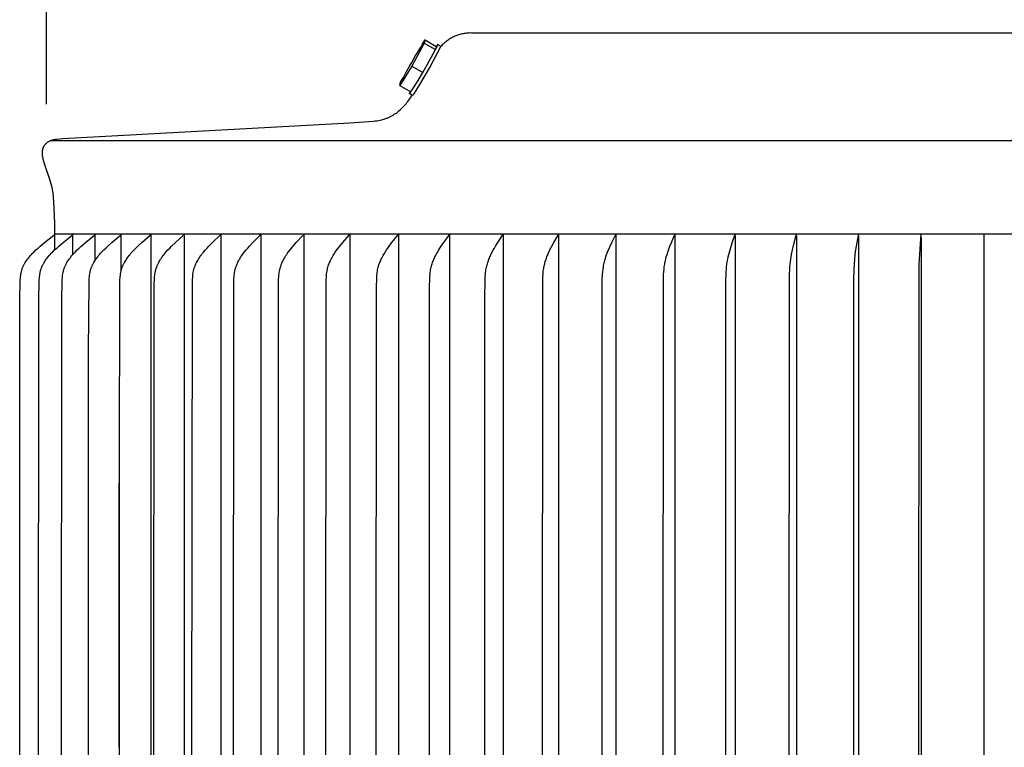
# Model space of a CAD drawing. Units: inches. Extents: x -4.3 to 57.9, y -6.4 to 12.8.
# Drawn here: x 42.2 to 46.1, y 7.3 to 10.1 of the extents above; entities that cross this region are included whole.
import ezdxf

# ---------------------------------------------------------------- set-up
doc = ezdxf.new("R2010")
doc.units = ezdxf.units.IN
doc.header["$MEASUREMENT"] = 0
doc.layers.add('Aura Vent', color=250, linetype='Continuous')
doc.layers.add('Dimension (ANSI)', color=5, linetype='Continuous')
doc.styles.add('Arial', font='arial.ttf')
doc.dimstyles.new('Dimensions', dxfattribs={"dimtxt": 0.089844, "dimasz": 0.125, "dimexe": 0.0625, "dimexo": 0.125, "dimgap": 0.09, "dimtad": 0, "dimtih": 1, "dimtoh": 1, "dimzin": 0, "dimdsep": 46, "dimlunit": 5, "dimtxsty": 'Arial', "dimcen": 0, "dimadec": 0, "dimazin": 0, "dimtfac": 1, "dimtofl": 0, "dimtmove": 0, "dimatfit": 3, "dimfxl": 1, "dimfrac": 2, "dimtolj": 1, "dimtzin": 0, "dimarcsym": 0})

# ---------------------------------------------------------------- blocks, each defined once
blk = doc.blocks.new('*D38')
at = {"layer": 'Defpoints', "color": 0, "transparency": 16777216}
for p in [(49.6372, 11.0996), (42.3466, 9.262), (49.6372, 9.262)]:
    blk.add_point(p, dxfattribs=at)
at = {"layer": 'Dimension (ANSI)', "color": 0, "lineweight": -2, "transparency": 16777216}
for p, q in [((42.3466, 9.762), (42.3466, 11.3496)), ((49.6372, 9.762), (49.6372, 11.3496)), ((42.8466, 11.0996), (43.9604, 11.0996)), ((49.1372, 11.0996), (48.0233, 11.0996))]:
    blk.add_line(p, q, dxfattribs=at)
at = {"layer": 'Dimension (ANSI)', "color": 0, "transparency": 16777216}
for points in [[(42.8466, 11.183), (42.8466, 11.0163), (42.3466, 11.0996)], [(49.1372, 11.183), (49.1372, 11.0163), (49.6372, 11.0996)]]:
    blk.add_solid(points, dxfattribs=at)
at = {"layer": 'Dimension (ANSI)', "color": 0, "transparency": 16777216, "insert": (45.9919, 11.0996), "char_height": 0.359375, "attachment_point": 5, "style": 'Arial'}
blk.add_mtext('\\A1;Head Diameter\\P7 1/4" [19 cm]', dxfattribs=at)

msp = doc.modelspace()

# ---------------------------------------------------------------- linework, layer by layer
at = {"layer": 'Aura Vent'}
for points in [[(43.8096, 9.9938), (43.8204, 10.0114)], [(43.8204, 10.0114), (43.8176, 9.9987)], [(43.8204, 10.0114), (43.8638, 9.9865)], [(44.0023, 10.0384), (43.9982, 10.0385), (43.994, 10.0384), (43.9899, 10.0383), (43.9857, 10.038), (43.9815, 10.0376), (43.9773, 10.0371), (43.9732, 10.0365), (43.969, 10.0357), (43.9648, 10.0349), (43.9606, 10.0339), (43.9565, 10.0328), (43.9524, 10.0316), (43.9483, 10.0303), (43.9442, 10.0288), (43.9402, 10.0273), (43.9363, 10.0256), (43.9323, 10.0238), (43.9285, 10.022), (43.9246, 10.02), (43.9209, 10.0179), (43.9172, 10.0157), (43.9136, 10.0134), (43.91, 10.0111), (43.9065, 10.0086), (43.9031, 10.006), (43.8998, 10.0034), (43.8966, 10.0007), (43.8935, 9.9979), (43.8904, 9.9951), (43.8875, 9.9921), (43.8846, 9.9891), (43.8818, 9.9861)], [(45.9965, 10.0384), (44.0023, 10.0384)], [(47.9906, 10.0384), (45.9965, 10.0384)], [(43.8176, 9.9987), (43.7685, 9.91)], [(43.7688, 9.9243), (43.7736, 9.9333), (43.7787, 9.9423), (43.7839, 9.9511), (43.7892, 9.9599), (43.7947, 9.9686), (43.8004, 9.9771), (43.8062, 9.9856), (43.8122, 9.994), (43.8105, 9.9896), (43.8087, 9.9853), (43.8069, 9.981), (43.8049, 9.9768), (43.8028, 9.9726), (43.8005, 9.9685), (43.7982, 9.9645), (43.7958, 9.9605)], [(43.7713, 9.7961), (43.7713, 9.7959), (43.7713, 9.7959), (43.7713, 9.7958), (43.7713, 9.7958), (43.7713, 9.7957), (43.7713, 9.7957), (43.7713, 9.7956), (43.7713, 9.7956), (43.7713, 9.7955), (43.7713, 9.7955), (43.7713, 9.7955), (43.7713, 9.7954), (43.7713, 9.7954), (43.7713, 9.7954), (43.7713, 9.7954), (43.7713, 9.7953), (43.7714, 9.7953), (43.7714, 9.7953), (43.7714, 9.7953), (43.7714, 9.7953), (43.7715, 9.7953), (43.7715, 9.7953), (43.7715, 9.7953), (43.7715, 9.7953), (43.7716, 9.7953), (43.7716, 9.7953), (43.7716, 9.7953), (43.7717, 9.7954), (43.7717, 9.7954), (43.7718, 9.7954), (43.7718, 9.7954), (43.7718, 9.7955), (43.7719, 9.7955), (43.7719, 9.7955), (43.772, 9.7956), (43.7721, 9.7957), (43.7722, 9.7958), (43.7723, 9.7959), (43.7725, 9.7961), (43.7728, 9.7964), (43.7731, 9.7968), (43.7735, 9.7972), (43.7743, 9.7982), (43.7752, 9.7995), (43.7763, 9.801), (43.7789, 9.8048), (43.7856, 9.8151), (43.8036, 9.8444), (43.8392, 9.9047), (43.854, 9.9315), (43.8681, 9.9586), (43.8815, 9.9861), (43.8815, 9.9862), (43.8815, 9.9863), (43.8815, 9.9864), (43.8815, 9.9865)], [(43.812, 9.8851), (43.837, 9.9291), (43.861, 9.9737)], [(43.8176, 9.9987), (43.861, 9.9737)], [(43.861, 9.9737), (43.8645, 9.9805), (43.8671, 9.9861), (43.8682, 9.9884), (43.869, 9.9903), (43.8693, 9.9911), (43.8695, 9.9918), (43.8696, 9.9921), (43.8697, 9.9923), (43.8698, 9.9926), (43.8698, 9.9927), (43.8698, 9.9928), (43.8698, 9.9929), (43.8699, 9.993), (43.8699, 9.9931), (43.8699, 9.9932), (43.8699, 9.9932), (43.8699, 9.9932), (43.8699, 9.9933), (43.8699, 9.9933), (43.8699, 9.9933), (43.8699, 9.9934), (43.8699, 9.9934), (43.8699, 9.9934), (43.8699, 9.9935), (43.8699, 9.9935), (43.8699, 9.9935), (43.8699, 9.9935), (43.8699, 9.9936), (43.8699, 9.9936), (43.8698, 9.9936), (43.8698, 9.9936), (43.8698, 9.9936), (43.8698, 9.9936), (43.8698, 9.9936), (43.8698, 9.9937), (43.8698, 9.9937), (43.8698, 9.9937), (43.8697, 9.9937), (43.8697, 9.9937), (43.8697, 9.9937), (43.8697, 9.9937), (43.8697, 9.9937), (43.8696, 9.9937), (43.8696, 9.9937), (43.8696, 9.9937), (43.8696, 9.9936), (43.8695, 9.9936), (43.8695, 9.9936), (43.8695, 9.9936), (43.8695, 9.9936), (43.8694, 9.9936), (43.8694, 9.9936), (43.8694, 9.9935), (43.8693, 9.9935), (43.8693, 9.9935), (43.8693, 9.9935), (43.8692, 9.9934), (43.8691, 9.9933), (43.8691, 9.9933), (43.869, 9.9932), (43.8688, 9.993), (43.8686, 9.9928), (43.8684, 9.9926), (43.8682, 9.9924), (43.8677, 9.9918), (43.8672, 9.9911), (43.8666, 9.9904), (43.8653, 9.9886), (43.8638, 9.9865)], [(43.8638, 9.9865), (43.861, 9.9737)], [(43.8702, 9.9934), (43.8814, 9.987)], [(43.7685, 9.91), (43.7222, 9.8341)], [(43.7304, 9.8524), (43.7393, 9.8708), (43.7487, 9.8889), (43.7585, 9.9067), (43.7687, 9.9243)], [(43.7685, 9.91), (43.812, 9.8851)], [(43.725, 9.8469), (43.7348, 9.8645)], [(43.7657, 9.8092), (43.7894, 9.8468), (43.812, 9.8851)], [(43.7222, 9.8341), (43.725, 9.8469)], [(43.7222, 9.8341), (43.7657, 9.8092)], [(42.379, 9.2575), (42.3788, 9.2951), (42.3781, 9.3296), (42.3759, 9.381), (42.3746, 9.3981), (42.374, 9.4051), (42.3732, 9.4113), (42.3724, 9.417), (42.3716, 9.4223), (42.3707, 9.4275), (42.3697, 9.4326), (42.3677, 9.4417), (42.3654, 9.4507), (42.3629, 9.4596), (42.3602, 9.4685), (42.3395, 9.5297), (42.3368, 9.5386), (42.3346, 9.5466), (42.3336, 9.5507), (42.3327, 9.5547), (42.3323, 9.5568), (42.332, 9.5588), (42.3317, 9.5609), (42.3315, 9.563), (42.3313, 9.565), (42.3311, 9.5671), (42.3311, 9.5692), (42.331, 9.5713), (42.3311, 9.5735), (42.3312, 9.5757), (42.3314, 9.5779), (42.3317, 9.5801), (42.3318, 9.5812), (42.332, 9.5823), (42.3322, 9.5834), (42.3324, 9.5845), (42.3327, 9.5855), (42.3329, 9.5866), (42.3332, 9.5877), (42.3335, 9.5887), (42.3338, 9.5898), (42.3342, 9.5908), (42.3345, 9.5919), (42.3349, 9.5929), (42.3353, 9.5939), (42.3357, 9.5949), (42.3362, 9.5959), (42.3367, 9.5969), (42.3371, 9.5978), (42.3377, 9.5988), (42.3382, 9.5997), (42.3388, 9.6006), (42.3393, 9.6016), (42.34, 9.6025), (42.3406, 9.6033), (42.3412, 9.6042), (42.342, 9.6051), (42.3427, 9.606), (42.3435, 9.6068), (42.3443, 9.6077), (42.3451, 9.6085), (42.3459, 9.6093), (42.3468, 9.6101), (42.3477, 9.6108), (42.3486, 9.6116), (42.3495, 9.6123), (42.3504, 9.613), (42.3514, 9.6137), (42.3524, 9.6143), (42.3534, 9.615), (42.3544, 9.6156), (42.3554, 9.6162), (42.3564, 9.6168), (42.3575, 9.6173), (42.3585, 9.6179), (42.3596, 9.6184), (42.3607, 9.6189), (42.3618, 9.6194), (42.3629, 9.6198), (42.364, 9.6203), (42.3662, 9.6211), (42.3685, 9.6219), (42.3707, 9.6226), (42.373, 9.6232), (42.3747, 9.6236), (42.3765, 9.6239), (42.3782, 9.6242), (42.3799, 9.6245), (42.3834, 9.625), (42.3869, 9.6255), (42.3989, 9.6267), (42.411, 9.6277), (43.5282, 9.6889), (43.6196, 9.6954), (43.6264, 9.6961), (43.6331, 9.697), (43.6396, 9.6981), (43.6459, 9.6994), (43.6521, 9.7009), (43.6551, 9.7017), (43.6581, 9.7025), (43.661, 9.7034), (43.6639, 9.7044), (43.6668, 9.7054), (43.6696, 9.7064), (43.6724, 9.7075), (43.6752, 9.7086), (43.6779, 9.7098), (43.6805, 9.711), (43.6832, 9.7122), (43.6858, 9.7135), (43.6884, 9.7148), (43.6909, 9.7162), (43.6959, 9.719), (43.7007, 9.722), (43.7054, 9.7251), (43.71, 9.7284), (43.7145, 9.7318), (43.7189, 9.7354), (43.7231, 9.739), (43.7272, 9.7428), (43.7313, 9.7467), (43.7352, 9.7507), (43.739, 9.7549), (43.7428, 9.7591), (43.7465, 9.7634), (43.75, 9.7679), (43.7535, 9.7724), (43.7569, 9.777), (43.7636, 9.7864), (43.7699, 9.7962)], [(43.7597, 9.8028), (43.7597, 9.8027), (43.7597, 9.8026), (43.7597, 9.8025), (43.7596, 9.8025), (43.7596, 9.8024), (43.7596, 9.8024), (43.7596, 9.8024), (43.7596, 9.8023), (43.7596, 9.8023), (43.7596, 9.8023), (43.7596, 9.8022), (43.7596, 9.8022), (43.7596, 9.8022), (43.7596, 9.8022), (43.7596, 9.8022), (43.7596, 9.8022), (43.7596, 9.8022), (43.7597, 9.8021), (43.7597, 9.8021), (43.7597, 9.8021), (43.7597, 9.8021), (43.7597, 9.8021), (43.7597, 9.8021), (43.7597, 9.8021), (43.7597, 9.8021), (43.7597, 9.8021), (43.7597, 9.8021), (43.7597, 9.802), (43.7597, 9.802), (43.7597, 9.802), (43.7597, 9.802), (43.7597, 9.802), (43.7597, 9.802), (43.7597, 9.802), (43.7597, 9.802), (43.7597, 9.802), (43.7597, 9.802), (43.7598, 9.802), (43.7598, 9.802), (43.7598, 9.802), (43.7598, 9.802), (43.7598, 9.802), (43.7598, 9.802), (43.7598, 9.802), (43.7598, 9.802), (43.7598, 9.802), (43.7598, 9.802), (43.7598, 9.802), (43.7598, 9.802), (43.7599, 9.802), (43.7599, 9.802), (43.7599, 9.802), (43.7599, 9.802), (43.7599, 9.802), (43.7599, 9.802), (43.7599, 9.802), (43.7599, 9.802), (43.7599, 9.802), (43.76, 9.802), (43.76, 9.802), (43.76, 9.802), (43.76, 9.802), (43.76, 9.802), (43.76, 9.802), (43.7601, 9.8021), (43.7601, 9.8021), (43.7601, 9.8021), (43.7602, 9.8021), (43.7602, 9.8021), (43.7602, 9.8022), (43.7603, 9.8022), (43.7604, 9.8023), (43.7604, 9.8023), (43.7605, 9.8024), (43.7606, 9.8025), (43.7607, 9.8026), (43.7609, 9.8028), (43.7611, 9.803), (43.7613, 9.8032), (43.7617, 9.8038), (43.7623, 9.8044), (43.7628, 9.8052), (43.7642, 9.807), (43.7657, 9.8092)], [(43.7629, 9.8108), (43.7617, 9.808), (43.7607, 9.8058), (43.7604, 9.8048), (43.7601, 9.804), (43.7599, 9.8037), (43.7598, 9.8034), (43.7598, 9.8031), (43.7597, 9.803), (43.7597, 9.8028)], [(43.7712, 9.7954), (43.7606, 9.8015)], [(42.3633, 9.62), (49.6293, 9.62)], [(42.2433, 5.5115), (42.2426, 7.2586), (42.2433, 9.0056), (42.2443, 9.0665), (42.245, 9.0793), (42.2454, 9.0847), (42.246, 9.0901), (42.2466, 9.0956), (42.2475, 9.101), (42.248, 9.1036), (42.2485, 9.1063), (42.2491, 9.109), (42.2497, 9.1116), (42.2504, 9.1142), (42.2512, 9.1168), (42.252, 9.1194), (42.2528, 9.122), (42.2537, 9.1244), (42.2547, 9.1268), (42.2557, 9.1291), (42.2568, 9.1315), (42.2579, 9.1338), (42.259, 9.1361), (42.2603, 9.1384), (42.2615, 9.1407), (42.2628, 9.1429), (42.2641, 9.1451), (42.2669, 9.1495), (42.2699, 9.1538), (42.2729, 9.158), (42.2767, 9.1628), (42.2806, 9.1676), (42.2846, 9.1722), (42.2887, 9.1767), (42.2929, 9.1812), (42.2972, 9.1855), (42.306, 9.194), (42.3142, 9.2016), (42.3226, 9.2089), (42.3398, 9.2232), (42.3758, 9.2513), (42.3762, 9.2516), (42.3765, 9.2519), (42.3767, 9.2521), (42.3769, 9.2523), (42.3771, 9.2524), (42.3773, 9.2526), (42.3774, 9.2528), (42.3776, 9.253), (42.3778, 9.2532), (42.3778, 9.2533), (42.3779, 9.2534), (42.378, 9.2535), (42.378, 9.2536), (42.3781, 9.2537), (42.3782, 9.2538), (42.3782, 9.2539), (42.3783, 9.254), (42.3784, 9.2541), (42.3784, 9.2542), (42.3785, 9.2543), (42.3785, 9.2545), (42.3786, 9.2546), (42.3786, 9.2547), (42.3787, 9.2548), (42.3787, 9.2549), (42.3788, 9.2551), (42.3788, 9.2552), (42.3788, 9.2553), (42.3789, 9.2554), (42.3789, 9.2556), (42.3789, 9.2557), (42.3789, 9.2559), (42.379, 9.256), (42.379, 9.2561), (42.379, 9.2563), (42.379, 9.2564), (42.379, 9.2566), (42.379, 9.2567), (42.379, 9.2569), (42.379, 9.257), (42.379, 9.2572), (42.379, 9.2574), (42.379, 9.2575)], [(42.3171, 5.5115), (42.3165, 7.2586), (42.3171, 9.0056), (42.3181, 9.0665), (42.3188, 9.0793), (42.3192, 9.0847), (42.3197, 9.0901), (42.3204, 9.0956), (42.3212, 9.1009), (42.3217, 9.1036), (42.3222, 9.1063), (42.3228, 9.1089), (42.3234, 9.1116), (42.3241, 9.1142), (42.3248, 9.1168), (42.3256, 9.1194), (42.3265, 9.122), (42.3273, 9.1244), (42.3283, 9.1268), (42.3293, 9.1291), (42.3303, 9.1315), (42.3314, 9.1338), (42.3325, 9.1361), (42.3337, 9.1384), (42.3349, 9.1406), (42.3362, 9.1429), (42.3375, 9.1451), (42.3403, 9.1495), (42.3432, 9.1538), (42.3462, 9.158), (42.3498, 9.1628), (42.3536, 9.1676), (42.3575, 9.1722), (42.3616, 9.1767), (42.3657, 9.1812), (42.3699, 9.1855), (42.3786, 9.194), (42.3866, 9.2016), (42.3949, 9.2089), (42.4117, 9.2231), (42.447, 9.2513), (42.4474, 9.2516), (42.4477, 9.2519), (42.4479, 9.2521), (42.4481, 9.2523), (42.4483, 9.2524), (42.4485, 9.2526), (42.4486, 9.2528), (42.4488, 9.253), (42.4489, 9.2532), (42.449, 9.2533), (42.4491, 9.2534), (42.4492, 9.2535), (42.4492, 9.2536), (42.4493, 9.2537), (42.4494, 9.2538), (42.4494, 9.2539), (42.4495, 9.254), (42.4495, 9.2541), (42.4496, 9.2542), (42.4496, 9.2544), (42.4497, 9.2545), (42.4497, 9.2546), (42.4498, 9.2547), (42.4498, 9.2548), (42.4499, 9.2549), (42.4499, 9.2551), (42.45, 9.2552), (42.45, 9.2553), (42.45, 9.2555), (42.45, 9.2556), (42.4501, 9.2557), (42.4501, 9.2559), (42.4501, 9.256), (42.4501, 9.2561), (42.4501, 9.2563), (42.4501, 9.2564), (42.4502, 9.2566), (42.4502, 9.2567), (42.4502, 9.2569), (42.4502, 9.257), (42.4501, 9.2572), (42.4501, 9.2574), (42.4501, 9.2575)], [(42.379, 9.2575), (49.6139, 9.2575)], [(42.379, 9.2526), (42.379, 9.2575)], [(42.379, 9.1944), (42.379, 9.2526)], [(42.4067, 5.5115), (42.406, 7.2586), (42.4067, 9.0056), (42.4076, 9.0665), (42.4083, 9.0793), (42.4087, 9.0847), (42.4092, 9.0901), (42.4099, 9.0955), (42.4107, 9.1009), (42.4116, 9.1063), (42.4122, 9.1089), (42.4128, 9.1116), (42.4135, 9.1142), (42.4142, 9.1168), (42.415, 9.1194), (42.4158, 9.122), (42.4167, 9.1244), (42.4176, 9.1267), (42.4185, 9.1291), (42.4195, 9.1314), (42.4206, 9.1338), (42.4217, 9.1361), (42.4229, 9.1384), (42.4241, 9.1406), (42.4253, 9.1429), (42.4266, 9.1451), (42.4293, 9.1495), (42.4321, 9.1538), (42.435, 9.158), (42.4386, 9.1628), (42.4423, 9.1675), (42.4461, 9.1722), (42.45, 9.1767), (42.4541, 9.1812), (42.4582, 9.1855), (42.4667, 9.194), (42.4745, 9.2016), (42.4825, 9.2089), (42.4989, 9.2231), (42.5334, 9.2513), (42.5338, 9.2516), (42.5341, 9.2519), (42.5343, 9.2521), (42.5345, 9.2523), (42.5347, 9.2525), (42.5348, 9.2526), (42.535, 9.2528), (42.5352, 9.253), (42.5353, 9.2532), (42.5354, 9.2533), (42.5354, 9.2534), (42.5355, 9.2535), (42.5356, 9.2536), (42.5357, 9.2537), (42.5357, 9.2538), (42.5358, 9.2539), (42.5358, 9.254), (42.5359, 9.2541), (42.5359, 9.2543), (42.536, 9.2544), (42.536, 9.2545), (42.5361, 9.2546), (42.5361, 9.2547), (42.5362, 9.2548), (42.5362, 9.255), (42.5363, 9.2551), (42.5363, 9.2552), (42.5363, 9.2553), (42.5364, 9.2555), (42.5364, 9.2556), (42.5364, 9.2557), (42.5364, 9.2559), (42.5364, 9.256), (42.5365, 9.2561), (42.5365, 9.2563), (42.5365, 9.2564), (42.5365, 9.2566), (42.5365, 9.2567), (42.5365, 9.2569), (42.5365, 9.257), (42.5365, 9.2572), (42.5365, 9.2574), (42.5364, 9.2575)], [(42.4501, 9.1767), (42.4501, 9.2526)], [(42.511, 5.717), (42.511, 7.2586), (42.511, 8.8001), (42.5126, 9.0665), (42.5132, 9.0793), (42.5136, 9.0847), (42.5141, 9.0901), (42.5147, 9.0955), (42.5155, 9.1009), (42.5164, 9.1063), (42.517, 9.1089), (42.5175, 9.1116), (42.5182, 9.1142), (42.5189, 9.1168), (42.5196, 9.1194), (42.5205, 9.122), (42.5213, 9.1244), (42.5222, 9.1267), (42.5231, 9.1291), (42.5241, 9.1314), (42.5251, 9.1337), (42.5262, 9.136), (42.5273, 9.1383), (42.5285, 9.1406), (42.5309, 9.1451), (42.5335, 9.1494), (42.5363, 9.1537), (42.5391, 9.158), (42.5426, 9.1628), (42.5462, 9.1675), (42.5499, 9.1721), (42.5537, 9.1767), (42.5576, 9.1811), (42.5616, 9.1855), (42.5698, 9.194), (42.5774, 9.2015), (42.5852, 9.2089), (42.6011, 9.2231), (42.6346, 9.2513), (42.635, 9.2516), (42.6354, 9.2519), (42.6355, 9.2521), (42.6357, 9.2523), (42.6359, 9.2525), (42.636, 9.2527), (42.6362, 9.2528), (42.6364, 9.253), (42.6365, 9.2532), (42.6366, 9.2533), (42.6366, 9.2534), (42.6367, 9.2535), (42.6368, 9.2536), (42.6368, 9.2537), (42.6369, 9.2538), (42.637, 9.2539), (42.637, 9.2541), (42.6371, 9.2542), (42.6371, 9.2543), (42.6372, 9.2544), (42.6372, 9.2545), (42.6373, 9.2546), (42.6373, 9.2547), (42.6374, 9.2549), (42.6374, 9.255), (42.6374, 9.2551), (42.6375, 9.2552), (42.6375, 9.2554), (42.6375, 9.2555), (42.6375, 9.2556), (42.6376, 9.2557), (42.6376, 9.2559), (42.6376, 9.256), (42.6376, 9.2562), (42.6376, 9.2563), (42.6376, 9.2564), (42.6376, 9.2566), (42.6376, 9.2567), (42.6376, 9.2569), (42.6376, 9.257), (42.6376, 9.2572), (42.6376, 9.2574), (42.6376, 9.2575)], [(42.5364, 9.1541), (42.5364, 9.2526)], [(42.6307, 6.1795), (42.6309, 7.2586), (42.6307, 8.3376), (42.6324, 9.0665), (42.633, 9.0793), (42.6334, 9.0847), (42.6339, 9.0901), (42.6345, 9.0955), (42.6352, 9.1009), (42.6361, 9.1062), (42.6366, 9.1089), (42.6372, 9.1115), (42.6378, 9.1142), (42.6385, 9.1168), (42.6392, 9.1194), (42.64, 9.122), (42.6408, 9.1243), (42.6417, 9.1267), (42.6426, 9.1291), (42.6435, 9.1314), (42.6445, 9.1337), (42.6455, 9.136), (42.6466, 9.1383), (42.6477, 9.1406), (42.6501, 9.145), (42.6526, 9.1494), (42.6553, 9.1537), (42.658, 9.158), (42.6614, 9.1628), (42.6648, 9.1675), (42.6684, 9.1721), (42.6721, 9.1767), (42.6759, 9.1811), (42.6797, 9.1855), (42.6877, 9.194), (42.695, 9.2015), (42.7025, 9.2088), (42.7179, 9.2231), (42.7502, 9.2513), (42.7506, 9.2516), (42.751, 9.252), (42.7511, 9.2521), (42.7513, 9.2523), (42.7515, 9.2525), (42.7516, 9.2527), (42.7518, 9.2529), (42.7519, 9.2531), (42.7521, 9.2533), (42.7522, 9.2535), (42.7523, 9.2536), (42.7524, 9.2537), (42.7524, 9.2538), (42.7525, 9.2539), (42.7525, 9.254), (42.7526, 9.2541), (42.7526, 9.2542), (42.7527, 9.2543), (42.7527, 9.2544), (42.7528, 9.2545), (42.7528, 9.2546), (42.7529, 9.2548), (42.7529, 9.2549), (42.7529, 9.255), (42.753, 9.2551), (42.753, 9.2553), (42.753, 9.2554), (42.7531, 9.2555), (42.7531, 9.2556), (42.7531, 9.2558), (42.7531, 9.2559), (42.7531, 9.256), (42.7532, 9.2562), (42.7532, 9.2563), (42.7532, 9.2565), (42.7532, 9.2566), (42.7532, 9.2567), (42.7532, 9.2569), (42.7532, 9.257), (42.7531, 9.2572), (42.7531, 9.2574), (42.7531, 9.2575)], [(42.6376, 9.1132), (42.6376, 9.2526)], [(42.7531, 9.2526), (42.7531, 7.2586), (42.7531, 5.2645)], [(42.7666, 5.4506), (42.7652, 7.2586), (42.7666, 9.0665), (42.7672, 9.0793), (42.7676, 9.0847), (42.768, 9.0901), (42.7686, 9.0955), (42.7693, 9.1009), (42.7702, 9.1062), (42.7707, 9.1089), (42.7712, 9.1115), (42.7718, 9.1142), (42.7725, 9.1168), (42.7732, 9.1194), (42.7739, 9.122), (42.7747, 9.1243), (42.7755, 9.1267), (42.7764, 9.129), (42.7773, 9.1314), (42.7782, 9.1337), (42.7792, 9.136), (42.7803, 9.1383), (42.7813, 9.1405), (42.7836, 9.145), (42.786, 9.1494), (42.7886, 9.1537), (42.7912, 9.158), (42.7944, 9.1628), (42.7977, 9.1675), (42.8012, 9.1721), (42.8047, 9.1766), (42.8083, 9.1811), (42.8121, 9.1855), (42.8197, 9.194), (42.8267, 9.2015), (42.8339, 9.2088), (42.8487, 9.223), (42.8798, 9.2513), (42.8801, 9.2516), (42.8805, 9.252), (42.8807, 9.2522), (42.8808, 9.2523), (42.881, 9.2525), (42.8811, 9.2527), (42.8813, 9.2529), (42.8814, 9.2531), (42.8816, 9.2533), (42.8817, 9.2535), (42.8818, 9.2536), (42.8818, 9.2537), (42.8819, 9.2538), (42.8819, 9.2539), (42.882, 9.254), (42.882, 9.2541), (42.8821, 9.2542), (42.8821, 9.2543), (42.8822, 9.2544), (42.8822, 9.2546), (42.8823, 9.2547), (42.8823, 9.2548), (42.8824, 9.2549), (42.8824, 9.255), (42.8824, 9.2551), (42.8825, 9.2553), (42.8825, 9.2554), (42.8825, 9.2555), (42.8825, 9.2557), (42.8825, 9.2558), (42.8826, 9.2559), (42.8826, 9.2561), (42.8826, 9.2562), (42.8826, 9.2563), (42.8826, 9.2565), (42.8826, 9.2566), (42.8826, 9.2568), (42.8826, 9.2569), (42.8826, 9.2571), (42.8826, 9.2572), (42.8825, 9.2574), (42.8825, 9.2575)], [(42.8825, 9.2526), (42.8825, 7.2586), (42.8825, 5.2645)], [(42.9147, 5.4506), (42.9133, 7.2586), (42.9147, 9.0665), (42.9152, 9.0793), (42.916, 9.0901), (42.9166, 9.0955), (42.9172, 9.1009), (42.9181, 9.1062), (42.9191, 9.1115), (42.9196, 9.1141), (42.9203, 9.1168), (42.9209, 9.1194), (42.9217, 9.1219), (42.9224, 9.1243), (42.9232, 9.1267), (42.924, 9.129), (42.9248, 9.1313), (42.9257, 9.1336), (42.9267, 9.1359), (42.9287, 9.1405), (42.9309, 9.1449), (42.9332, 9.1494), (42.9356, 9.1537), (42.9382, 9.158), (42.9412, 9.1628), (42.9444, 9.1674), (42.9476, 9.1721), (42.951, 9.1766), (42.9545, 9.181), (42.958, 9.1854), (42.9653, 9.194), (42.972, 9.2015), (42.9789, 9.2088), (42.993, 9.223), (43.0227, 9.2513), (43.023, 9.2516), (43.0233, 9.252), (43.0235, 9.2522), (43.0237, 9.2524), (43.0238, 9.2525), (43.024, 9.2527), (43.0241, 9.2529), (43.0243, 9.2531), (43.0244, 9.2533), (43.0245, 9.2535), (43.0246, 9.2536), (43.0246, 9.2537), (43.0247, 9.2538), (43.0247, 9.2539), (43.0248, 9.254), (43.0248, 9.2541), (43.0249, 9.2542), (43.0249, 9.2544), (43.025, 9.2545), (43.025, 9.2546), (43.0251, 9.2547), (43.0251, 9.2548), (43.0251, 9.2549), (43.0252, 9.2551), (43.0252, 9.2552), (43.0252, 9.2553), (43.0253, 9.2554), (43.0253, 9.2556), (43.0253, 9.2557), (43.0253, 9.2558), (43.0253, 9.2559), (43.0253, 9.2561), (43.0253, 9.2562), (43.0254, 9.2563), (43.0254, 9.2565), (43.0254, 9.2566), (43.0253, 9.2568), (43.0253, 9.2569), (43.0253, 9.2571), (43.0253, 9.2572), (43.0253, 9.2574), (43.0253, 9.2575)], [(43.0253, 9.2526), (43.0253, 7.2586), (43.0253, 5.2645)], [(43.0759, 5.4506), (43.0746, 7.2586), (43.0759, 9.0665), (43.0765, 9.0793), (43.0772, 9.0901), (43.0777, 9.0955), (43.0784, 9.1008), (43.0791, 9.1062), (43.0801, 9.1115), (43.0806, 9.1141), (43.0812, 9.1167), (43.0819, 9.1193), (43.0826, 9.1219), (43.0832, 9.1243), (43.084, 9.1266), (43.0847, 9.129), (43.0856, 9.1313), (43.0873, 9.1359), (43.0892, 9.1404), (43.0913, 9.1449), (43.0935, 9.1493), (43.0958, 9.1537), (43.0982, 9.158), (43.1011, 9.1627), (43.104, 9.1674), (43.1071, 9.172), (43.1103, 9.1765), (43.1136, 9.181), (43.117, 9.1854), (43.1239, 9.194), (43.1303, 9.2015), (43.1367, 9.2087), (43.1501, 9.223), (43.1783, 9.2513), (43.1786, 9.2517), (43.1789, 9.252), (43.1791, 9.2522), (43.1792, 9.2524), (43.1794, 9.2526), (43.1795, 9.2528), (43.1797, 9.2529), (43.1798, 9.2531), (43.1799, 9.2533), (43.1801, 9.2535), (43.1801, 9.2536), (43.1802, 9.2537), (43.1802, 9.2539), (43.1803, 9.254), (43.1803, 9.2541), (43.1804, 9.2542), (43.1804, 9.2543), (43.1805, 9.2544), (43.1805, 9.2545), (43.1805, 9.2546), (43.1806, 9.2547), (43.1806, 9.2548), (43.1806, 9.255), (43.1807, 9.2551), (43.1807, 9.2552), (43.1807, 9.2553), (43.1808, 9.2555), (43.1808, 9.2556), (43.1808, 9.2557), (43.1808, 9.2558), (43.1808, 9.256), (43.1808, 9.2561), (43.1808, 9.2562), (43.1808, 9.2564), (43.1808, 9.2565), (43.1808, 9.2566), (43.1808, 9.2568), (43.1808, 9.2569), (43.1808, 9.2571), (43.1808, 9.2572), (43.1808, 9.2574), (43.1807, 9.2575)], [(43.1807, 9.2526), (43.1807, 7.2586), (43.1807, 5.2645)], [(43.2494, 5.4633), (43.2485, 7.2586), (43.2494, 9.0538), (43.2502, 9.0793), (43.2509, 9.0901), (43.2514, 9.0954), (43.252, 9.1008), (43.2527, 9.1061), (43.2536, 9.1115), (43.2541, 9.1141), (43.2547, 9.1167), (43.2553, 9.1193), (43.2559, 9.1219), (43.2566, 9.1243), (43.2573, 9.1266), (43.2587, 9.1313), (43.2604, 9.1358), (43.2622, 9.1404), (43.2641, 9.1449), (43.2662, 9.1493), (43.2684, 9.1537), (43.2706, 9.158), (43.2733, 9.1627), (43.2761, 9.1674), (43.279, 9.172), (43.282, 9.1765), (43.2851, 9.181), (43.2883, 9.1854), (43.2948, 9.194), (43.3008, 9.2014), (43.3069, 9.2087), (43.3194, 9.2229), (43.346, 9.2513), (43.3463, 9.2517), (43.3466, 9.252), (43.3467, 9.2522), (43.3469, 9.2524), (43.347, 9.2526), (43.3472, 9.2528), (43.3473, 9.253), (43.3474, 9.2532), (43.3475, 9.2534), (43.3477, 9.2536), (43.3478, 9.2538), (43.3478, 9.2539), (43.3479, 9.254), (43.3479, 9.2541), (43.348, 9.2542), (43.348, 9.2543), (43.348, 9.2544), (43.3481, 9.2545), (43.3481, 9.2547), (43.3481, 9.2548), (43.3482, 9.2549), (43.3482, 9.255), (43.3482, 9.2551), (43.3483, 9.2552), (43.3483, 9.2554), (43.3483, 9.2555), (43.3483, 9.2556), (43.3483, 9.2557), (43.3484, 9.2559), (43.3484, 9.256), (43.3484, 9.2561), (43.3484, 9.2563), (43.3484, 9.2564), (43.3484, 9.2565), (43.3484, 9.2567), (43.3484, 9.2568), (43.3484, 9.2569), (43.3483, 9.2571), (43.3483, 9.2572), (43.3483, 9.2574), (43.3483, 9.2575)], [(43.3483, 9.2526), (43.3483, 7.2586), (43.3483, 5.2645)], [(43.435, 5.4633), (43.4341, 7.2586), (43.435, 9.0538), (43.4357, 9.0793), (43.4363, 9.0901), (43.4368, 9.0954), (43.4373, 9.1008), (43.438, 9.1061), (43.4389, 9.1114), (43.4399, 9.1167), (43.4404, 9.1193), (43.441, 9.1219), (43.4423, 9.1266), (43.4436, 9.1312), (43.4452, 9.1358), (43.4468, 9.1403), (43.4486, 9.1448), (43.4506, 9.1493), (43.4526, 9.1536), (43.4548, 9.158), (43.4572, 9.1627), (43.4598, 9.1673), (43.4625, 9.1719), (43.4653, 9.1765), (43.4682, 9.1809), (43.4712, 9.1854), (43.4773, 9.194), (43.4828, 9.2014), (43.4885, 9.2087), (43.5002, 9.2229), (43.5253, 9.2517), (43.5256, 9.2521), (43.5257, 9.2522), (43.5259, 9.2524), (43.526, 9.2526), (43.5261, 9.2528), (43.5263, 9.253), (43.5264, 9.2532), (43.5265, 9.2534), (43.5266, 9.2536), (43.5267, 9.2538), (43.5267, 9.2539), (43.5268, 9.254), (43.5268, 9.2541), (43.5269, 9.2543), (43.5269, 9.2544), (43.527, 9.2545), (43.527, 9.2546), (43.527, 9.2547), (43.5271, 9.2548), (43.5271, 9.2549), (43.5271, 9.255), (43.5271, 9.2552), (43.5272, 9.2553), (43.5272, 9.2554), (43.5272, 9.2555), (43.5272, 9.2556), (43.5272, 9.2558), (43.5272, 9.2559), (43.5273, 9.256), (43.5273, 9.2561), (43.5273, 9.2563), (43.5273, 9.2564), (43.5273, 9.2565), (43.5272, 9.2567), (43.5272, 9.2568), (43.5272, 9.2569), (43.5272, 9.2571), (43.5272, 9.2572), (43.5272, 9.2574), (43.5271, 9.2575)], [(43.5271, 9.2526), (43.5271, 7.2586), (43.5271, 5.2645)], [(43.6315, 5.4633), (43.6307, 7.2586), (43.6315, 9.0538), (43.6322, 9.0793), (43.6327, 9.09), (43.6332, 9.0954), (43.6337, 9.1008), (43.6343, 9.1061), (43.6351, 9.1114), (43.636, 9.1167), (43.6371, 9.1219), (43.6382, 9.1266), (43.6395, 9.1312), (43.6409, 9.1358), (43.6424, 9.1403), (43.6441, 9.1448), (43.6459, 9.1492), (43.6478, 9.1536), (43.6498, 9.158), (43.652, 9.1627), (43.6544, 9.1673), (43.6569, 9.1719), (43.6595, 9.1764), (43.6621, 9.1809), (43.6649, 9.1853), (43.6706, 9.194), (43.6757, 9.2014), (43.6809, 9.2086), (43.6916, 9.2228), (43.7149, 9.2517), (43.7152, 9.2521), (43.7154, 9.2525), (43.7156, 9.2527), (43.7157, 9.2529), (43.7158, 9.253), (43.7159, 9.2532), (43.716, 9.2535), (43.7161, 9.2537), (43.7162, 9.2539), (43.7163, 9.2541), (43.7163, 9.2542), (43.7164, 9.2543), (43.7164, 9.2544), (43.7164, 9.2545), (43.7165, 9.2546), (43.7165, 9.2547), (43.7165, 9.2549), (43.7166, 9.255), (43.7166, 9.2551), (43.7166, 9.2552), (43.7166, 9.2553), (43.7167, 9.2554), (43.7167, 9.2556), (43.7167, 9.2557), (43.7167, 9.2558), (43.7167, 9.2559), (43.7167, 9.256), (43.7167, 9.2562), (43.7167, 9.2563), (43.7167, 9.2564), (43.7167, 9.2566), (43.7167, 9.2567), (43.7167, 9.2568), (43.7167, 9.257), (43.7167, 9.2571), (43.7166, 9.2572), (43.7166, 9.2574), (43.7166, 9.2575)], [(43.7166, 9.2526), (43.7166, 7.2586), (43.7166, 5.2645)], [(43.8381, 5.4633), (43.8374, 7.2586), (43.8381, 9.0538), (43.8387, 9.0793), (43.8393, 9.09), (43.8401, 9.1007), (43.8407, 9.1061), (43.8414, 9.1114), (43.8422, 9.1167), (43.8432, 9.1219), (43.8443, 9.1266), (43.8454, 9.1311), (43.8467, 9.1357), (43.8481, 9.1402), (43.8496, 9.1447), (43.8512, 9.1492), (43.853, 9.1536), (43.8548, 9.158), (43.8569, 9.1626), (43.859, 9.1673), (43.8613, 9.1718), (43.8636, 9.1764), (43.8686, 9.1853), (43.8738, 9.194), (43.8784, 9.2014), (43.8832, 9.2086), (43.893, 9.2228), (43.9142, 9.2517), (43.9145, 9.2521), (43.9148, 9.2525), (43.9149, 9.2527), (43.915, 9.2529), (43.9151, 9.2531), (43.9152, 9.2533), (43.9153, 9.2535), (43.9154, 9.2537), (43.9155, 9.2539), (43.9156, 9.2541), (43.9156, 9.2543), (43.9157, 9.2545), (43.9157, 9.2546), (43.9157, 9.2547), (43.9158, 9.2548), (43.9158, 9.2549), (43.9158, 9.255), (43.9158, 9.2551), (43.9158, 9.2552), (43.9159, 9.2554), (43.9159, 9.2555), (43.9159, 9.2556), (43.9159, 9.2557), (43.9159, 9.2558), (43.9159, 9.256), (43.9159, 9.2561), (43.9159, 9.2562), (43.9159, 9.2563), (43.9159, 9.2565), (43.9159, 9.2566), (43.9159, 9.2567), (43.9159, 9.2568), (43.9159, 9.257), (43.9159, 9.2571), (43.9158, 9.2572), (43.9158, 9.2574), (43.9158, 9.2575)], [(43.9158, 9.2526), (43.9158, 7.2586), (43.9158, 5.2645)], [(44.0536, 5.5115), (44.0533, 7.2586), (44.0536, 9.0056), (44.0547, 9.0793), (44.0551, 9.09), (44.0558, 9.1007), (44.0563, 9.1061), (44.0569, 9.1114), (44.0577, 9.1167), (44.0586, 9.1219), (44.0595, 9.1265), (44.0605, 9.1311), (44.0617, 9.1357), (44.063, 9.1402), (44.0643, 9.1447), (44.0658, 9.1491), (44.0674, 9.1536), (44.069, 9.158), (44.0709, 9.1626), (44.0728, 9.1672), (44.0749, 9.1718), (44.077, 9.1763), (44.0814, 9.1852), (44.0861, 9.194), (44.0902, 9.2013), (44.0945, 9.2085), (44.1033, 9.2227), (44.1225, 9.2517), (44.1228, 9.2521), (44.123, 9.2525), (44.1231, 9.2527), (44.1232, 9.2529), (44.1233, 9.2531), (44.1234, 9.2533), (44.1235, 9.2535), (44.1236, 9.2537), (44.1236, 9.2539), (44.1237, 9.2541), (44.1238, 9.2543), (44.1238, 9.2546), (44.1239, 9.2548), (44.1239, 9.2549), (44.1239, 9.255), (44.1239, 9.2551), (44.124, 9.2552), (44.124, 9.2553), (44.124, 9.2555), (44.124, 9.2556), (44.124, 9.2557), (44.124, 9.2558), (44.124, 9.2559), (44.124, 9.256), (44.124, 9.2562), (44.124, 9.2563), (44.124, 9.2564), (44.124, 9.2565), (44.124, 9.2567), (44.124, 9.2568), (44.124, 9.2569), (44.124, 9.257), (44.124, 9.2572), (44.1239, 9.2573), (44.1239, 9.2574)], [(44.1239, 9.2526), (44.1239, 7.2586), (44.1239, 5.2645)], [(44.2788, 5.4378), (44.2776, 7.2586), (44.2788, 9.0793), (44.2792, 9.09), (44.2798, 9.1007), (44.2803, 9.106), (44.2808, 9.1113), (44.2815, 9.1166), (44.2822, 9.1219), (44.2831, 9.1265), (44.284, 9.1311), (44.285, 9.1356), (44.2861, 9.1401), (44.2873, 9.1446), (44.2886, 9.1491), (44.29, 9.1536), (44.2915, 9.158), (44.2931, 9.1626), (44.2948, 9.1672), (44.2985, 9.1762), (44.3024, 9.1852), (44.3066, 9.194), (44.3102, 9.2013), (44.314, 9.2084), (44.3218, 9.2226), (44.3388, 9.2518), (44.339, 9.2522), (44.3392, 9.2526), (44.3394, 9.253), (44.3395, 9.2532), (44.3396, 9.2534), (44.3397, 9.2536), (44.3398, 9.2538), (44.3398, 9.254), (44.3399, 9.2542), (44.34, 9.2544), (44.34, 9.2547), (44.3401, 9.2549), (44.3401, 9.2551), (44.3401, 9.2553), (44.3402, 9.2556), (44.3402, 9.2557), (44.3402, 9.2558), (44.3402, 9.2559), (44.3402, 9.256), (44.3402, 9.2561), (44.3402, 9.2563), (44.3402, 9.2564), (44.3402, 9.2565), (44.3402, 9.2566), (44.3402, 9.2568), (44.3401, 9.2569), (44.3401, 9.257), (44.3401, 9.2571), (44.3401, 9.2573), (44.3401, 9.2574), (44.34, 9.2575)], [(44.34, 9.2526), (44.34, 7.2586), (44.34, 5.2645)], [(44.5095, 5.4746), (44.5093, 7.2586), (44.5095, 9.0425), (44.5103, 9.0793), (44.5113, 9.0992), (44.5121, 9.1092), (44.5132, 9.1191), (44.5146, 9.1289), (44.5154, 9.1338), (44.5163, 9.1387), (44.5173, 9.1435), (44.5184, 9.1484), (44.5197, 9.1532), (44.521, 9.158), (44.5224, 9.1626), (44.5239, 9.1671), (44.5272, 9.1762), (44.5308, 9.1852), (44.5345, 9.194), (44.5409, 9.2084), (44.5475, 9.2226), (44.5544, 9.2366), (44.5623, 9.2518), (44.5625, 9.2522), (44.5627, 9.2526), (44.5628, 9.253), (44.5629, 9.2532), (44.563, 9.2534), (44.5631, 9.2536), (44.5631, 9.2538), (44.5632, 9.2541), (44.5632, 9.2543), (44.5633, 9.2545), (44.5633, 9.2547), (44.5634, 9.2549), (44.5634, 9.2552), (44.5634, 9.2554), (44.5634, 9.2556), (44.5635, 9.2557), (44.5635, 9.2558), (44.5635, 9.256), (44.5635, 9.2561), (44.5635, 9.2562), (44.5634, 9.2563), (44.5634, 9.2564), (44.5634, 9.2565), (44.5634, 9.2567), (44.5634, 9.2568), (44.5634, 9.2569), (44.5634, 9.257), (44.5633, 9.2571), (44.5633, 9.2573), (44.5633, 9.2574), (44.5633, 9.2575)], [(44.5633, 9.2526), (44.5633, 7.2586), (44.5633, 5.2645)], [(44.7481, 5.4378), (44.7473, 7.2586), (44.7481, 9.0793), (44.749, 9.0992), (44.7497, 9.1091), (44.7506, 9.1189), (44.7517, 9.1288), (44.7532, 9.1386), (44.754, 9.1435), (44.755, 9.1483), (44.756, 9.1532), (44.7571, 9.158), (44.7583, 9.1625), (44.7596, 9.1671), (44.7623, 9.1761), (44.7653, 9.1851), (44.7738, 9.2083), (44.7794, 9.2225), (44.7916, 9.2514), (44.792, 9.2522), (44.7921, 9.2526), (44.7923, 9.253), (44.7924, 9.2535), (44.7925, 9.2537), (44.7925, 9.2539), (44.7926, 9.2541), (44.7926, 9.2543), (44.7927, 9.2545), (44.7927, 9.2548), (44.7927, 9.255), (44.7928, 9.2552), (44.7928, 9.2554), (44.7928, 9.2556), (44.7928, 9.2559), (44.7928, 9.2561), (44.7928, 9.2563), (44.7928, 9.2566), (44.7928, 9.2568), (44.7927, 9.257), (44.7927, 9.2573), (44.7926, 9.2575)], [(44.7926, 9.2526), (44.7926, 7.2586), (44.7926, 5.2645)], [(44.9913, 5.4378), (44.9906, 7.2586), (44.9913, 9.0793), (44.992, 9.0991), (44.9925, 9.109), (44.9933, 9.1188), (44.9942, 9.1287), (44.9954, 9.1385), (44.9968, 9.1483), (44.9986, 9.158), (45.0005, 9.1671), (45.0027, 9.1761), (45.0077, 9.194), (45.0164, 9.2224), (45.0266, 9.2522), (45.0268, 9.2527), (45.0269, 9.2531), (45.027, 9.2535), (45.0271, 9.2539), (45.0271, 9.2542), (45.0272, 9.2544), (45.0272, 9.2546), (45.0272, 9.2548), (45.0273, 9.255), (45.0273, 9.2552), (45.0273, 9.2555), (45.0273, 9.2557), (45.0273, 9.2559), (45.0273, 9.2561), (45.0273, 9.2564), (45.0273, 9.2566), (45.0273, 9.2568), (45.0272, 9.2571), (45.0272, 9.2573), (45.0272, 9.2575)], [(45.0272, 9.2508), (45.0272, 7.2586), (45.0272, 5.2664)], [(45.2388, 5.4378), (45.2383, 7.2586), (45.2388, 9.0793), (45.2393, 9.0991), (45.2403, 9.1188), (45.241, 9.1286), (45.2419, 9.1384), (45.243, 9.1482), (45.2443, 9.158), (45.2458, 9.167), (45.2474, 9.1761), (45.2512, 9.194), (45.2577, 9.2224), (45.2654, 9.2523), (45.2656, 9.2531), (45.2657, 9.2535), (45.2658, 9.254), (45.2658, 9.2544), (45.2659, 9.2548), (45.2659, 9.2551), (45.2659, 9.2553), (45.2659, 9.2555), (45.2659, 9.2557), (45.2659, 9.2559), (45.2659, 9.2562), (45.2659, 9.2564), (45.2659, 9.2566), (45.2659, 9.2568), (45.2659, 9.2571), (45.2659, 9.2573), (45.2658, 9.2575)], [(45.2658, 9.2508), (45.2658, 7.2586), (45.2658, 5.2663)], [(45.4895, 5.4378), (45.4892, 7.2586), (45.4895, 9.0793), (45.4905, 9.1187), (45.4916, 9.1384), (45.4932, 9.158), (45.4953, 9.176), (45.4978, 9.194), (45.5074, 9.2523), (45.5075, 9.2531), (45.5076, 9.254), (45.5076, 9.2544), (45.5077, 9.2549), (45.5077, 9.2553), (45.5077, 9.2557), (45.5077, 9.2562), (45.5077, 9.2566), (45.5077, 9.2571), (45.5076, 9.2575)], [(45.5076, 9.2508), (45.5076, 7.2586), (45.5076, 5.2663)], [(45.7515, 5.2596), (45.7433, 5.3788), (45.7423, 7.2586), (45.7433, 9.1383), (45.7515, 9.2575)], [(45.7515, 9.2428), (45.7515, 7.2586), (45.7515, 5.2743)], [(45.9965, 5.2596), (45.9965, 7.2586), (45.9965, 9.2575)], [(42.6304, 7.2586), (42.6302, 8.2862)]]:
    msp.add_lwpolyline(points, dxfattribs=at)

# ---------------------------------------------------------------- dimensions: what is measured, and where the dimension line sits
at = {"layer": 'Dimension (ANSI)', "color": 5}
dim = msp.add_linear_dim(base=(49.6372, 11.0996), p1=(42.3466, 9.262), p2=(49.6372, 9.262), text='Head Diameter\\P<>', dimstyle='Dimensions', override={"dimpost": '"'}, dxfattribs=at)
dim.commit()
dim.dimension.update_dxf_attribs({"geometry": '*D38', "text_midpoint": (45.9919, 11.0996)})

doc.saveas('drawing.dxf')
